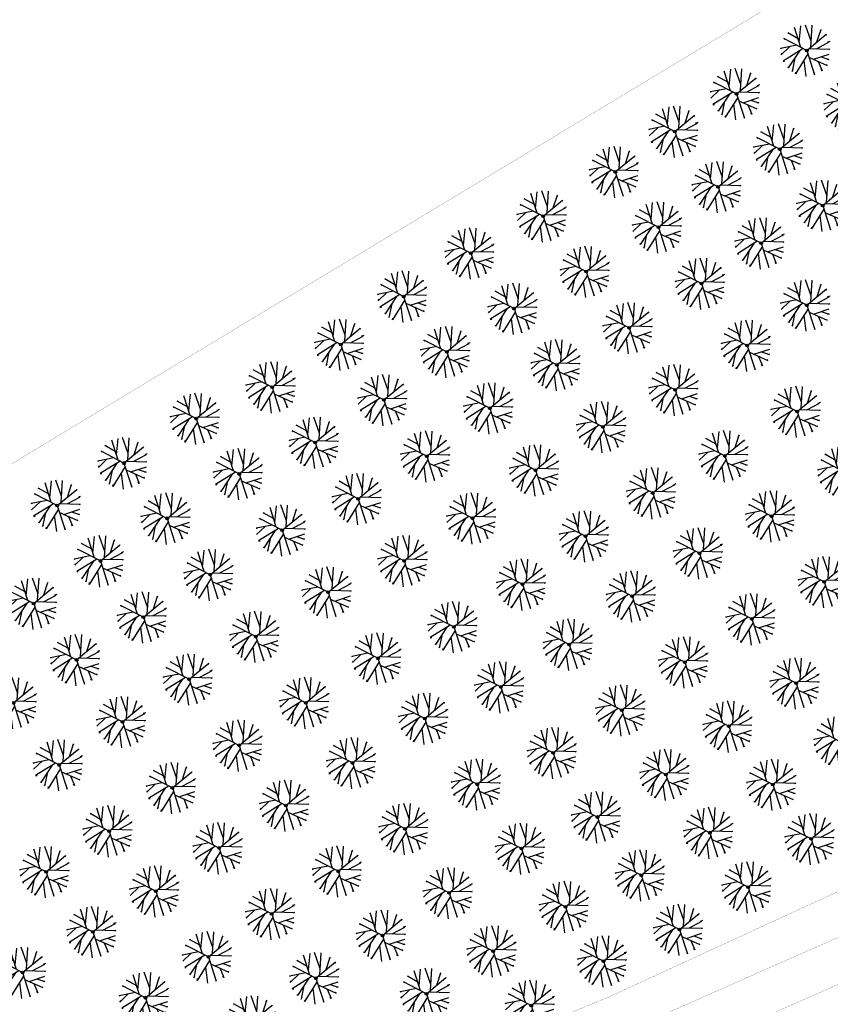
# Model space of a CAD drawing. Extents: x 1306 to 3282, y -24 to 530.
# Drawn here: x 1522 to 1523, y 68 to 69 of the extents above; entities that cross this region are included whole.
import ezdxf

# ---------------------------------------------------------------- set-up
doc = ezdxf.new("R2010")
doc.units = 0
doc.header["$MEASUREMENT"] = 0
doc.layers.get('0').update_dxf_attribs({"linetype": 'CONTINUOUS'})
doc.layers.add('VEGET', color=75, linetype='CONTINUOUS')
doc.linetypes.add('FENCELINE1', pattern='A,0.25,-0.1,[133,ltypeshp.shx,S=0.1,R=0,X=-0.1,Y=0],-0.1,1', length=1.45)

# ---------------------------------------------------------------- blocks, each defined once
blk = doc.blocks.new('OITI')
for p, q in [((-0.77, 0.39), (-1.58, 2.94)), ((-0.96, 1.01), (-0.75, 3.17)), ((0.56, 1.21), (-0.17, 3.28)), ((0.51, 0.43), (0.69, 3.25)), ((1.32, 1.1), (1.84, 2.71)), ((1.84, 2.71), (1.72, 2.52)), ((0, 0), (-2.96, 1.52)), ((-2.96, 1.52), (-2.83, 1.4)), ((-1.12, 1.51), (-2.45, 2.25)), ((-2.45, 2.25), (-2.26, 2.21)), ((0, 0), (2.52, 2.09)), ((2.52, 2.09), (2.42, 1.9)), ((-1.3, 0.67), (-3.38, 0.25)), ((-3.38, 0.25), (-3.25, 0.29)), ((-2.22, 0.48), (-3.31, -0.56)), ((-0.48, 0.24), (-3.06, -1.37)), ((0, 0), (1.01, -3.13)), ((0.3, 0.25), (2.96, 0.17)), ((1.27, 0.22), (2.9, 1.09)), ((2.9, 1.09), (2.68, 1.06)), ((2.96, 0.17), (2.77, 0.1)), ((3, 1.17), (2.84, 1.13)), ((-3.31, -0.56), (-3.15, -0.37)), ((-0.91, -0.03), (-2.38, -2.25)), ((-1.53, -0.95), (-1.9, -2.71)), ((0.15, -0.46), (-1.45, -3.02)), ((0.28, -0.88), (2.64, -1.94)), ((0.85, -1.14), (2.9, -0.48)), ((1.84, -0.82), (2.87, -1.17)), ((2.87, -1.17), (2.64, -1.17)), ((-3.06, -1.37), (-2.86, -1.37)), ((-2.38, -2.25), (-2.35, -2.13)), ((-1.9, -2.71), (-1.77, -2.48)), ((-0.38, -1.3), (-0.11, -3.36)), ((1.47, -1.42), (1.97, -2.63)), ((1.97, -2.63), (1.84, -2.44)), ((2.64, -1.94), (2.55, -1.83)), ((-1.45, -3.02), (-1.39, -2.79)), ((1.01, -3.13), (0.98, -2.9))]:
    blk.add_line(p, q)
blk.add_circle((0, 0), 0.178)

msp = doc.modelspace()

# ---------------------------------------------------------------- linework, layer by layer
at = {"linetype": 'FENCELINE1', "ltscale": 5, "const_width": 0.0002}
for points in [[(1514.9688, 72.3049), (1514.9688, 72.3049), (1514.9688, 72.3049), (1515.4591, 71.7195), (1518.7371, 67.7454), (1519.5264, 66.8374), (1520.2201, 66.9091), (1521.3562, 67.4467), (1522.4326, 67.8887), (1523.9395, 68.5817), (1523.2817, 69.3104), (1522.7316, 69.9078), (1522.2412, 70.5768), (1521.6255, 71.5709), (1520.8007, 71.621), (1520.8007, 70.9419), (1520.1137, 70.942), (1520.0724, 70.6759)], [(1520.7562, 67.9152), (1522.6555, 69.0608), (1521.7727, 70.4862)]]:
    msp.add_lwpolyline(points, dxfattribs=at)
at = {"ltscale": 5, "const_width": 0.0002}
for points in [[(1526.5758, 68.1807), (1526.3984, 68.2301), (1525.8343, 68.3949), (1525.3883, 68.4856), (1525.0452, 68.5953), (1524.3214, 68.6089), (1524.0868, 68.6202), (1523.7435, 68.465), (1523.2684, 68.2415), (1522.9705, 68.078), (1522.4985, 67.8693), (1522.0202, 67.6906), (1521.5376, 67.5191), (1520.2479, 66.9125), (1519.535, 66.8163), (1519.0858, 66.8015), (1518.8132, 66.7398)], [(1526.5758, 68.1288), (1526.3847, 68.182), (1525.8223, 68.3464), (1525.3757, 68.4372), (1525.0369, 68.5454), (1524.3197, 68.5589), (1524.0964, 68.5697), (1523.7644, 68.4196), (1523.291, 68.1969), (1522.9927, 68.0331), (1522.5174, 67.823), (1522.0373, 67.6436), (1521.5567, 67.4728), (1520.2622, 66.864), (1519.5391, 66.7664), (1519.0922, 66.7517), (1518.8242, 66.691)]]:
    msp.add_lwpolyline(points, dxfattribs=at)

# ---------------------------------------------------------------- block references
at = {"layer": 'VEGET', "xscale": 0.009000000000014552, "yscale": 0.009000000000014552, "zscale": 0.009000000000000001}
for p in [(1522.6642, 68.9892), (1522.5826, 68.9387), (1522.7143, 68.9248), (1522.511, 68.895), (1522.6328, 68.8744), (1522.4418, 68.8481), (1522.5611, 68.8306), (1522.6827, 68.809), (1522.3579, 68.7965), (1522.4919, 68.7838), (1522.6111, 68.7653), (1522.274, 68.7535), (1522.408, 68.7322), (1522.5419, 68.7184), (1522.1959, 68.7034), (1522.6643, 68.6932), (1522.3241, 68.6892), (1522.4579, 68.6668), (1522.1228, 68.6475), (1522.5951, 68.6464), (1522.246, 68.639), (1522.374, 68.6238), (1522.0431, 68.598), (1522.5112, 68.5948), (1522.1729, 68.5831), (1522.296, 68.5736), (1522.653, 68.5696), (1521.9549, 68.5614), (1522.4272, 68.5518), (1522.0932, 68.5337), (1521.871, 68.5098), (1522.2228, 68.5177), (1522.5691, 68.518), (1522.005, 68.4971), (1522.3492, 68.5016), (1522.7074, 68.4997), (1522.4852, 68.475), (1522.1432, 68.4683), (1521.7935, 68.4604), (1521.9211, 68.4455), (1522.276, 68.4457), (1522.6234, 68.4481), (1522.0549, 68.4317), (1522.4071, 68.4248), (1522.5395, 68.4051), (1521.8436, 68.396), (1522.1964, 68.3962), (1521.971, 68.3801), (1522.6845, 68.3717), (1522.1082, 68.3597), (1522.334, 68.3689), (1522.4615, 68.355), (1521.7661, 68.3466), (1521.8935, 68.3306), (1522.6005, 68.3286), (1522.2543, 68.3194), (1522.0242, 68.3081), (1522.3883, 68.2991), (1521.816, 68.2812), (1522.1661, 68.2829), (1522.5225, 68.2785), (1521.9468, 68.2586), (1522.3087, 68.2496), (1522.6518, 68.254), (1521.7425, 68.2311), (1522.0822, 68.2313), (1522.4493, 68.2226), (1522.2204, 68.213), (1521.8693, 68.2091), (1522.5738, 68.2039), (1522.0047, 68.1818), (1522.7028, 68.1864), (1522.3697, 68.1731), (1521.7958, 68.159), (1522.1365, 68.1614), (1522.5006, 68.1479), (1521.9272, 68.1323), (1522.2815, 68.1366), (1522.6248, 68.1362), (1522.059, 68.112), (1522.421, 68.0985), (1522.1975, 68.0849), (1521.8537, 68.0822), (1522.5516, 68.0803), (1522.6692, 68.0731), (1521.9816, 68.0625), (1522.3327, 68.0619), (1521.7805, 68.0349), (1522.12, 68.0355), (1522.472, 68.0309), (1522.596, 68.0171), (1521.908, 68.0124), (1522.2488, 68.0103), (1522.3838, 67.9943), (1522.0426, 67.986), (1521.8349, 67.9651), (1522.1713, 67.9609), (1522.5164, 67.9677), (1521.9691, 67.9359), (1522.2998, 67.9427), (1522.4281, 67.9311), (1521.7531, 67.9178), (1522.0939, 67.9114), (1522.2224, 67.8932), (1521.8959, 67.8886), (1522.3442, 67.8795), (1522.0204, 67.8613)]:
    msp.add_blockref('OITI', p, dxfattribs=at)

doc.saveas('drawing.dxf')
